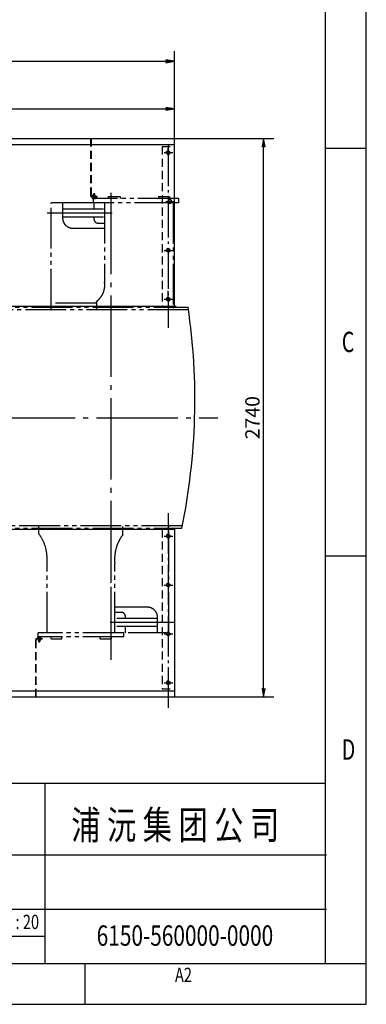
# Model space of a CAD drawing. Extents: x 0 to 11880, y 0 to 8400.
# Drawn here: x 10179 to 11880, y 0 to 4831 of the extents above; entities that cross this region are included whole.
import ezdxf
from ezdxf.enums import TextEntityAlignment as Align

# ---------------------------------------------------------------- set-up
doc = ezdxf.new("R2010")
doc.units = 0
doc.header["$LTSCALE"] = 20
doc.header["$MEASUREMENT"] = 0
for name, pattern in [('CENTER', [25.2, 20, -2, 1.2, -2]), ('CENTER1', [12.6, 10, -1, 0.6, -1]), ('HIDDEN', [3, 2, -1]), ('PHANTOM1', [15, 10, -1, 1, -1, 1, -1])]:
    doc.linetypes.add(name, pattern=pattern)
doc.layers.get('0').update_dxf_attribs({"linetype": 'CONTINUOUS'})
doc.layers.get('DEFPOINTS').update_dxf_attribs({"linetype": 'CONTINUOUS'})
doc.layers.add('1', color=2, linetype='CONTINUOUS')
doc.layers.add('DIML', color=242, linetype='CONTINUOUS')
doc.styles.add('HZ', font='txt.shx', dxfattribs={"width": 0.7, "bigfont": 'hztxt.shx'})
doc.styles.get("Standard").update_dxf_attribs({"font": 'isocp.shx', "width": 0.707, "bigfont": 'hztxt.shx'})
doc.dimstyles.new('DSTYLE3', dxfattribs={"dimscale": 20, "dimtxt": 3.5, "dimasz": 1.6, "dimexe": 2.5, "dimexo": 0, "dimgap": 1, "dimtad": 1, "dimdec": 0, "dimrnd": 1, "dimzin": 0, "dimdsep": 46, "dimtxsty": 'Standard', "dimblk": 'JAZ', "dimblk1": 'JNO', "dimblk2": 'JAZ', "dimcen": 2, "dimadec": 0, "dimazin": 0, "dimtfac": 1, "dimtmove": 0, "dimatfit": 2, "dimldrblk": 'JAZ', "dimfxl": 0, "dimtolj": 1, "dimtzin": 0, "dimarcsym": 0})

# ---------------------------------------------------------------- blocks, each defined once
blk = doc.blocks.new('TKBTA2')
at = {"color": 2, "linetype": 'Continuous'}
blk.add_line((515.22, 10), (515.22, 54.19), dxfattribs=at)
at = {"layer": '1', "color": 4, "linetype": 'Continuous'}
for p, q in [((594, 0), (594, 420)), ((584, 210), (594, 210)), ((584, 110), (594, 110)), ((515.22, 16.66), (465.67, 16.66)), ((525, 0), (525, 10)), ((584, 10), (594, 10)), ((0, 0), (594, 0))]:
    blk.add_line(p, q, dxfattribs=at)
at = {"layer": '1', "color": 2, "linetype": 'Continuous'}
for p, q in [((584, 10), (584, 410)), ((465.67, 23.31), (584.21, 23.31)), ((25, 10), (584, 10))]:
    blk.add_line(p, q, dxfattribs=at)
at = {"layer": 'DIML', "color": 2, "linetype": 'Continuous'}
for p, q in [((584, 54.19), (404, 54.19)), ((465.88, 36.63), (584.21, 36.63))]:
    blk.add_line(p, q, dxfattribs=at)
at = {"layer": '1', "color": 4, "linetype": 'Continuous', "style": 'HZ', "width": 0.7}
for s, p in [('C', (588, 160)), ('D', (588, 60))]:
    blk.add_text(s, height=5, dxfattribs=at).set_placement(p)
at = {"layer": 'DIML', "color": 2, "linetype": 'Continuous', "style": 'HZ', "width": 0.75}
blk.add_text('浦 沅 集 团 公 司', height=7, dxfattribs=at).set_placement((521.63, 40.48))
blk = doc.blocks.new('BTAK')
at = {"layer": '1', "color": 4, "linetype": 'Continuous', "style": 'HZ', "width": 0.75}
for tag, height, p in [('MC', 6, (-92.74, 34.35)), ('CL', 5, (-95.47, 19.45)), ('TZH', 5, (-35.77, 19.2)), ('ZL', 3.5, (-100.15, 9.79)), ('BL', 3.5, (-74.56, 9.75))]:
    blk.add_attdef(tag, text='', height=height, dxfattribs=at).set_placement(p, align=Align.MIDDLE)
at = {"layer": '1', "color": 2, "linetype": 'Continuous', "style": 'HZ', "width": 0.75}
blk.add_attdef('DH', text='', height=5, dxfattribs=at).set_placement((-34.49, 6.21), align=Align.MIDDLE)
at = {"layer": '1', "color": 4, "linetype": 'Continuous', "style": 'HZ', "width": 0.75}
blk.add_attdef('FM', (-36.94, -4.54), '', height=3.5, dxfattribs=at)
blk = doc.blocks.new('JAZ')
at = {"color": 4, "linetype": 'Continuous'}
for p, q in [((0, 0), (-1.3, 0.22)), ((-1.3, 0.22), (-0.99, 0)), ((-1.3, -0.22), (0, 0)), ((-0.99, 0), (-1.3, -0.22)), ((-0.43, 0), (-1.01, 0.1)), ((-1.01, 0.1), (-0.87, 0)), ((-1.01, -0.1), (-0.43, 0)), ((-0.87, 0), (-1.01, -0.1))]:
    blk.add_line(p, q, dxfattribs=at)
at = {"layer": 'DIML', "color": 4, "linetype": 'Continuous'}
blk.add_line((0, 0), (-1.37, 0), dxfattribs=at)
blk = doc.blocks.new('*D19')
at = {"color": 0, "linetype": 'ByBlock'}
for p, q in [((8834.3, 4248.2), (8834.3, 4443.7)), ((10938.3, 4248.2), (10938.3, 4443.7)), ((8866.3, 4393.7), (10906.3, 4393.7))]:
    blk.add_line(p, q, dxfattribs=at)
at = {"layer": 'DEFPOINTS', "color": 0, "linetype": 'ByBlock'}
for p in [(10938.3, 4393.7), (8834.3, 4248.2), (10938.3, 4248.2)]:
    blk.add_point(p, dxfattribs=at)
at = {"color": 0, "linetype": 'ByBlock', "xscale": 32, "yscale": 32, "zscale": 32, "rotation": 180}
blk.add_blockref('JAZ', (8834.3, 4393.7), dxfattribs=at)
at = {"color": 0, "linetype": 'ByBlock', "xscale": 32, "yscale": 32, "zscale": 32}
blk.add_blockref('JAZ', (10938.3, 4393.7), dxfattribs=at)
at = {"color": 0, "linetype": 'ByBlock', "insert": (9886.3, 4448.7), "char_height": 70, "attachment_point": 5}
blk.add_mtext('\\A1;2104', dxfattribs=at)
blk = doc.blocks.new('JNO')
at = {"color": 4, "linetype": 'Continuous'}
blk.add_circle((0, 0), 0.075, dxfattribs=at)
at = {"layer": 'DIML', "color": 4, "linetype": 'Continuous'}
blk.add_line((0, 0), (-1.05, 0), dxfattribs=at)
blk = doc.blocks.new('*D29')
at = {"color": 0, "linetype": 'ByBlock'}
for p, q in [((1206.3, 4444.2), (1206.3, 4677.1)), ((10938.3, 4443.7), (10938.3, 4677.1)), ((1238.3, 4627.1), (10906.3, 4627.1))]:
    blk.add_line(p, q, dxfattribs=at)
at = {"layer": 'DEFPOINTS', "color": 0, "linetype": 'ByBlock'}
for p in [(10938.3, 4627.1), (1206.3, 4444.2), (10938.3, 4443.7)]:
    blk.add_point(p, dxfattribs=at)
at = {"color": 0, "linetype": 'ByBlock', "xscale": 32, "yscale": 32, "zscale": 32, "rotation": 180}
blk.add_blockref('JAZ', (1206.3, 4627.1), dxfattribs=at)
at = {"color": 0, "linetype": 'ByBlock', "xscale": 32, "yscale": 32, "zscale": 32}
blk.add_blockref('JAZ', (10938.3, 4627.1), dxfattribs=at)
at = {"color": 0, "linetype": 'ByBlock', "insert": (6076.3, 4682.1), "char_height": 70, "attachment_point": 5}
blk.add_mtext('\\A1;9732', dxfattribs=at)
blk = doc.blocks.new('*D35')
at = {"color": 0, "linetype": 'ByBlock'}
for p, q in [((10938.3, 4248.2), (11426.2, 4248.2)), ((11376.2, 1540.2), (11376.2, 4216.2)), ((10938.3, 1508.2), (11426.2, 1508.2))]:
    blk.add_line(p, q, dxfattribs=at)
at = {"layer": 'DEFPOINTS', "color": 0, "linetype": 'ByBlock'}
for p in [(10938.3, 4248.2), (11376.2, 4248.2), (10938.3, 1508.2)]:
    blk.add_point(p, dxfattribs=at)
at = {"color": 0, "linetype": 'ByBlock', "xscale": 32, "yscale": 32, "zscale": 32}
for p, rotation in [((11376.2, 4248.2), 90), ((11376.2, 1508.2), 270)]:
    blk.add_blockref('JAZ', p, dxfattribs=dict(at, rotation=rotation))
at = {"color": 0, "linetype": 'ByBlock', "insert": (11321.2, 2878.2), "char_height": 70, "attachment_point": 5, "rotation": 90}
blk.add_mtext('\\A1;2740', dxfattribs=at)

msp = doc.modelspace()

# ---------------------------------------------------------------- linework, layer by layer
at = {"color": 3, "linetype": 'HIDDEN'}
for p, q in [((10559.3, 3964.2), (10531.3, 3964.2)), ((10531.3, 3962.2), (10559.3, 3962.2)), ((10559.3, 3962.2), (10559.3, 3964.2)), ((10261.8, 1794.2), (10289.8, 1794.2)), ((10289.8, 1792.2), (10261.8, 1792.2)), ((10289.8, 1794.2), (10289.8, 1792.2))]:
    msp.add_line(p, q, dxfattribs=at)
for centre, radius, start, end in [((10531.3, 3966.2), 4, 180, 270), ((10531.3, 3966.2), 2, 180, 270), ((10261.8, 1790.2), 4, 90, 180), ((10261.8, 1790.2), 2, 90, 180)]:
    msp.add_arc(centre, radius, start, end, dxfattribs=at)
at = {"color": 4, "linetype": 'Continuous'}
msp.add_arc((7923.8, 2964.9), 3115.2, 348.356, 8.4034, dxfattribs=at)
at = {"layer": '1', "color": 2, "linetype": 'Continuous'}
for p, q in [((8834.3, 4248.2), (10938.3, 4248.2)), ((8834.3, 4218.2), (10938.3, 4218.2)), ((10938.3, 3425.3), (10938.3, 4248.2)), ((10908.3, 4188.4), (10900.3, 4183.8)), ((10900.3, 4174.6), (10900.3, 4183.8)), ((10908.3, 4169.9), (10900.3, 4174.6)), ((10916.3, 4183.8), (10908.3, 4188.4)), ((10908.3, 4169.9), (10916.3, 4174.6)), ((10916.3, 4174.6), (10916.3, 4183.8)), ((10916.3, 3948.4), (10908.3, 3943.8)), ((10908.3, 3934.6), (10908.3, 3943.8)), ((10916.3, 3929.9), (10908.3, 3934.6)), ((10924.3, 3943.8), (10916.3, 3948.4)), ((10916.3, 3929.9), (10924.3, 3934.6)), ((10924.3, 3934.6), (10924.3, 3943.8)), ((10908.3, 3708.4), (10900.3, 3703.8)), ((10900.3, 3694.6), (10900.3, 3703.8)), ((10908.3, 3689.9), (10900.3, 3694.6)), ((10916.3, 3703.8), (10908.3, 3708.4)), ((10908.3, 3689.9), (10916.3, 3694.6)), ((10916.3, 3694.6), (10916.3, 3703.8)), ((10908.3, 3468.4), (10900.3, 3463.8)), ((10900.3, 3454.6), (10900.3, 3463.8)), ((10908.3, 3449.9), (10900.3, 3454.6)), ((10916.3, 3463.8), (10908.3, 3468.4)), ((10908.3, 3449.9), (10916.3, 3454.6)), ((10916.3, 3454.6), (10916.3, 3463.8)), ((8834.3, 3425.3), (10946.3, 3425.3)), ((8834.3, 2331.1), (10938.3, 2331.1)), ((10938.3, 2331.1), (10938.3, 1508.2)), ((10908.3, 2306.4), (10900.3, 2301.8)), ((10900.3, 2301.8), (10900.3, 2292.6)), ((10908.3, 2287.9), (10900.3, 2292.6)), ((10908.3, 2306.4), (10916.3, 2301.8)), ((10916.3, 2292.6), (10908.3, 2287.9)), ((10916.3, 2301.8), (10916.3, 2292.6)), ((10908.3, 2066.4), (10900.3, 2061.8)), ((10900.3, 2061.8), (10900.3, 2052.6)), ((10908.3, 2047.9), (10900.3, 2052.6)), ((10908.3, 2066.4), (10916.3, 2061.8)), ((10916.3, 2052.6), (10908.3, 2047.9)), ((10916.3, 2061.8), (10916.3, 2052.6)), ((10908.3, 1826.4), (10900.3, 1821.8)), ((10900.3, 1821.8), (10900.3, 1812.6)), ((10908.3, 1807.9), (10900.3, 1812.6)), ((10908.3, 1826.4), (10916.3, 1821.8)), ((10916.3, 1812.6), (10908.3, 1807.9)), ((10916.3, 1821.8), (10916.3, 1812.6)), ((10908.3, 1586.4), (10900.3, 1581.8)), ((10900.3, 1581.8), (10900.3, 1572.6)), ((10908.3, 1567.9), (10900.3, 1572.6)), ((10908.3, 1586.4), (10916.3, 1581.8)), ((10916.3, 1572.6), (10908.3, 1567.9)), ((10916.3, 1581.8), (10916.3, 1572.6)), ((8834.3, 1538.2), (10938.3, 1538.2)), ((8834.3, 1508.2), (10938.3, 1508.2))]:
    msp.add_line(p, q, dxfattribs=at)
at = {"layer": '1', "color": 3, "linetype": 'HIDDEN'}
for p, q in [((10527.3, 4248.2), (10527.3, 3966.2)), ((10529.3, 4248.2), (10529.3, 3966.2)), ((10878.3, 4209.2), (10878.3, 3425.2)), ((10878.3, 4209.2), (10938.3, 4209.2)), ((10538.7, 3970.6), (10544.3, 3970.9)), ((10538.7, 3966.1), (10538.7, 3970.6)), ((10538.7, 3966.1), (10544.3, 3965.8)), ((10539.7, 3964.2), (10539.7, 3965.8)), ((10548.9, 3965.8), (10539.7, 3965.8)), ((10548.9, 3964.2), (10539.7, 3964.2)), ((10541.3, 3975.1), (10541.9, 3976.2)), ((10541.3, 3970.8), (10541.3, 3975.1)), ((10541.3, 3975.1), (10547.3, 3975.1)), ((10541.5, 3966.1), (10541.5, 3970.6)), ((10541.9, 3976.2), (10546.7, 3976.2)), ((10541.9, 3970.8), (10541.9, 3975.8)), ((10544.3, 3964.2), (10543.5, 3965.8)), ((10549.9, 3970.6), (10544.3, 3970.9)), ((10549.9, 3966.1), (10544.3, 3965.8)), ((10544.3, 3965.8), (10545.1, 3964.2)), ((10547.3, 3975.1), (10546.7, 3976.2)), ((10546.7, 3970.8), (10546.7, 3975.8)), ((10547.1, 3966.1), (10547.1, 3970.6)), ((10547.3, 3970.8), (10547.3, 3975.1)), ((10547.8, 3962.2), (10551.5, 3962.2)), ((10548.9, 3964.2), (10548.9, 3965.8)), ((10549.9, 3966.1), (10549.9, 3970.6)), ((10539.3, 3956.9), (10539.3, 3960.2)), ((10539.3, 3960.2), (10549.3, 3960.2)), ((10541.6, 3956.1), (10547, 3956.1)), ((10544.3, 3960.2), (10544.3, 3956.9)), ((10549.3, 3956.9), (10549.3, 3960.2)), ((10685.8, 2304.6), (10685.8, 2348.2)), ((10878.3, 2331.1), (10878.3, 1547.2)), ((10257.8, 1508.2), (10257.8, 1790.2)), ((10259.8, 1508.2), (10259.8, 1790.2)), ((10269.2, 1790.3), (10274.8, 1790.6)), ((10269.2, 1790.3), (10269.2, 1785.8)), ((10269.8, 1799.5), (10269.8, 1796.2)), ((10269.8, 1796.2), (10279.8, 1796.2)), ((10279.4, 1792.2), (10270.2, 1792.2)), ((10270.2, 1792.2), (10270.2, 1790.6)), ((10279.4, 1790.6), (10270.2, 1790.6)), ((10272, 1790.3), (10272, 1785.8)), ((10272.1, 1800.3), (10277.5, 1800.3)), ((10274.8, 1792.2), (10274, 1790.6)), ((10274.8, 1796.2), (10274.8, 1799.5)), ((10274.8, 1790.6), (10275.6, 1792.2)), ((10280.4, 1790.3), (10274.8, 1790.6)), ((10277.6, 1790.3), (10277.6, 1785.8)), ((10278.3, 1794.2), (10282, 1794.2)), ((10279.4, 1792.2), (10279.4, 1790.6)), ((10279.8, 1799.5), (10279.8, 1796.2)), ((10280.4, 1790.3), (10280.4, 1785.8)), ((10269.2, 1785.8), (10274.8, 1785.4)), ((10271.8, 1785.6), (10271.8, 1781.3)), ((10271.8, 1781.3), (10277.8, 1781.3)), ((10271.8, 1781.3), (10272.4, 1780.2)), ((10272.4, 1785.6), (10272.4, 1780.6)), ((10272.4, 1780.2), (10277.2, 1780.2)), ((10280.4, 1785.8), (10274.8, 1785.4)), ((10277.2, 1785.6), (10277.2, 1780.6)), ((10277.8, 1781.3), (10277.2, 1780.2)), ((10277.8, 1785.6), (10277.8, 1781.3)), ((10878.3, 1547.2), (10938.3, 1547.2))]:
    msp.add_line(p, q, dxfattribs=at)
at = {"layer": '1', "color": 6, "linetype": 'CENTER1'}
for p, q in [((10908.3, 4214.6), (10908.3, 3318.4)), ((10889, 4179.2), (10930.7, 4179.2)), ((10908.3, 4167.2), (10908.3, 4201.4)), ((10897, 3939.2), (10938.7, 3939.2)), ((10889, 3699.2), (10930.7, 3699.2)), ((10908.3, 3462.6), (10908.3, 3500.8)), ((10889, 3459.2), (10930.7, 3459.2)), ((10908.3, 2410.2), (10908.3, 1452.2)), ((10889, 2297.2), (10930.7, 2297.2)), ((10889, 2057.2), (10930.7, 2057.2)), ((10889, 1817.2), (10930.7, 1817.2)), ((10889, 1577.2), (10930.7, 1577.2))]:
    msp.add_line(p, q, dxfattribs=at)
at = {"layer": '1', "color": 3, "linetype": 'PHANTOM1'}
for p, q in [((10537, 3962.2), (10540.8, 3962.2)), ((10537, 3953.2), (10537, 3962.2)), ((10540.8, 3962.2), (10540.8, 3960.2)), ((10547.8, 3962.2), (10547.8, 3960.2)), ((10551.5, 3953.2), (10551.5, 3962.2)), ((10537, 3953.2), (10551.5, 3953.2)), ((10539, 3960.2), (10540.8, 3960.2)), ((10539, 3955.2), (10539, 3960.2)), ((10539, 3955.2), (10549.5, 3955.2)), ((10547.8, 3960.2), (10549.5, 3960.2)), ((10549.5, 3955.2), (10549.5, 3960.2)), ((10267.5, 1803.2), (10282, 1803.2)), ((10267.5, 1803.2), (10267.5, 1794.2)), ((10267.5, 1794.2), (10271.3, 1794.2)), ((10269.5, 1801.2), (10280, 1801.2)), ((10269.5, 1801.2), (10269.5, 1796.2)), ((10269.5, 1796.2), (10271.3, 1796.2)), ((10271.3, 1794.2), (10271.3, 1796.2)), ((10278.3, 1794.2), (10278.3, 1796.2)), ((10278.3, 1796.2), (10280, 1796.2)), ((10280, 1801.2), (10280, 1796.2)), ((10282, 1803.2), (10282, 1794.2))]:
    msp.add_line(p, q, dxfattribs=at)
at = {"layer": '1', "color": 6, "linetype": 'CENTER'}
for p, q in [((10544.3, 3951.1), (10544.3, 3980.7)), ((9547.4, 2878.2), (11151, 2878.2)), ((10274.8, 1805.3), (10274.8, 1775.7))]:
    msp.add_line(p, q, dxfattribs=at)
at = {"layer": '1', "color": 2, "linetype": 'Continuous'}
for centre in [(10908.3, 4179.2), (10916.3, 3939.2), (10908.3, 3699.2), (10908.3, 3459.2), (10908.3, 2297.2), (10908.3, 2057.2), (10908.3, 1817.2), (10908.3, 1577.2)]:
    msp.add_circle(centre, 8, dxfattribs=at)
at = {"layer": '1', "color": 3, "linetype": 'HIDDEN'}
for centre, radius, start, end in [((10540.1, 3959.3), 11.4, 82.9062, 97.0938), ((10540.1, 3977.4), 11.4, 262.9062, 277.0938), ((10544.3, 3959.3), 11.7, 76.0234, 103.9766), ((10544.3, 3977.4), 11.7, 256.0234, 283.9766), ((10548.5, 3959.3), 11.4, 82.9062, 97.0938), ((10548.5, 3977.4), 11.4, 262.9062, 277.0938), ((10541.8, 3960.3), 4.2, 233.511, 306.489), ((10546.8, 3960.3), 4.2, 233.511, 306.489), ((10270.6, 1778.9), 11.4, 82.9062, 97.0938), ((10272.3, 1796.1), 4.2, 53.511, 126.489), ((10274.8, 1778.9), 11.7, 76.0234, 103.9766), ((10277.3, 1796.1), 4.2, 53.511, 126.489), ((10279, 1778.9), 11.4, 82.9062, 97.0938), ((10270.6, 1797.1), 11.4, 262.9062, 277.0938), ((10274.8, 1797.1), 11.7, 256.0234, 283.9766), ((10279, 1797.1), 11.4, 262.9062, 277.0938)]:
    msp.add_arc(centre, radius, start, end, dxfattribs=at)
at = {"layer": 'DIML', "color": 3, "linetype": 'PHANTOM1'}
for p, q in [((10615.8, 3953.2), (10615.8, 3963.2)), ((10615.8, 3963.2), (10671.8, 3963.2)), ((10671.8, 3963.2), (10671.8, 3953.2)), ((10859.8, 3963.2), (10859.8, 3953.2)), ((10859.8, 3963.2), (10911.8, 3963.2)), ((10333.8, 3408.2), (10333.8, 3933.2)), ((10534.8, 3933.2), (10333.8, 3933.2)), ((10389.8, 3933.2), (10389.8, 3858.2)), ((10543.8, 3933.2), (10534.8, 3933.2)), ((10959.3, 3953.2), (10539.3, 3953.2)), ((10539.3, 3953.2), (10539.3, 3933.2)), ((10942.8, 3933.2), (10539.3, 3933.2)), ((10543.8, 3933.2), (10543.8, 3903.2)), ((10595.8, 3933.2), (10595.8, 3543.3)), ((10931.8, 3933.2), (10931.8, 3408.2)), ((10389.8, 3903.2), (10595.8, 3903.2)), ((10425.8, 3883.2), (10537.8, 3883.2)), ((10389.8, 3863.2), (10595.8, 3863.2)), ((10543.8, 3863.2), (10543.8, 3853.2)), ((10563.8, 3833.2), (10595.8, 3833.2)), ((10439.8, 3808.2), (10595.8, 3808.2)), ((10555.8, 3440.2), (10333.8, 3440.2)), ((10555.8, 3448.5), (10555.8, 3408.2)), ((11007.3, 3408.2), (3831.3, 3408.2)), ((8737.7, 3420.2), (11005.5, 3420.2)), ((10977.3, 2348.2), (3831.3, 2348.2)), ((8737.7, 2336.2), (10974.9, 2336.2)), ((10273.8, 2307.7), (10273.8, 2348.2)), ((10626.3, 2348.2), (10626.3, 1823.2)), ((10911.8, 1823.2), (10911.8, 2348.2)), ((10313.8, 1823.2), (10313.8, 2187.7)), ((10645.8, 1823.2), (10645.8, 2163.3)), ((10805.8, 1948.2), (10645.8, 1948.2)), ((10677.8, 1923.2), (10645.8, 1923.2)), ((10855.8, 1893.2), (10645.8, 1893.2)), ((10697.8, 1893.2), (10697.8, 1903.2)), ((10855.8, 1823.2), (10855.8, 1898.2)), ((10855.8, 1853.2), (10645.8, 1853.2)), ((10697.8, 1823.2), (10697.8, 1853.2)), ((10689.8, 1823.2), (10269.8, 1823.2)), ((10269.8, 1803.2), (10269.8, 1823.2)), ((10689.8, 1803.2), (10269.8, 1803.2)), ((10333.8, 1793.2), (10333.8, 1803.2)), ((10333.8, 1793.2), (10385.8, 1793.2)), ((10385.8, 1793.2), (10385.8, 1803.2)), ((10573.8, 1793.2), (10573.8, 1803.2)), ((10573.8, 1793.2), (10629.8, 1793.2)), ((10629.8, 1793.2), (10629.8, 1803.2)), ((10689.8, 1803.2), (10689.8, 1823.2)), ((10911.8, 1823.2), (10697.8, 1823.2))]:
    msp.add_line(p, q, dxfattribs=at)
at = {"layer": 'DIML', "color": 6, "linetype": 'CENTER'}
for p, q in [((10626.3, 3982.3), (10626.3, 1690.9)), ((10313.4, 3883.2), (10633.5, 3883.2)), ((10935.5, 1873.2), (10623.3, 1873.2))]:
    msp.add_line(p, q, dxfattribs=at)
at = {"layer": 'DIML', "color": 3, "linetype": 'HIDDEN'}
for p, q in [((10915.3, 3953.2), (10915.3, 3963.2)), ((10940.8, 3953.2), (10911.8, 3953.2)), ((10959.3, 3933.2), (10942.8, 3933.2)), ((10959.3, 3953.2), (10959.3, 3933.2))]:
    msp.add_line(p, q, dxfattribs=at)
at = {"layer": 'DIML', "color": 3, "linetype": 'PHANTOM1'}
for centre, radius, start, end in [((10439.8, 3858.2), 50, 180, 270), ((10563.8, 3853.2), 20, 180, 270), ((10496.8, 3529.2), 100, 312.9675, 8.1096), ((10496.8, 3529.2), 100, 306.157, 312.9675), ((10113.8, 2187.7), 200, 25.6397, 36.8699), ((10113.8, 2187.7), 200, 0, 25.6397), ((10844.8, 2183.2), 200, 142.6553, 185.732), ((10805.8, 1898.2), 50, 0, 90), ((10677.8, 1903.2), 20, 0, 90)]:
    msp.add_arc(centre, radius, start, end, dxfattribs=at)

# ---------------------------------------------------------------- block references
at = {"color": 4, "linetype": 'Continuous', "xscale": 20, "yscale": 20, "zscale": 20}
msp.add_blockref('TKBTA2', (0, 0), dxfattribs=at)
msp.add_blockref('BTAK', (11680, 200), dxfattribs=at).add_auto_attribs({'DH': '6150-560000-0000', 'MC': '走台板总成', 'ZL': '474', 'BL': '1 : 20', 'FM': 'A2'})

# ---------------------------------------------------------------- dimensions: what is measured, and where the dimension line sits
at = {"color": 4, "linetype": 'Continuous'}
dim = msp.add_linear_dim(base=(10938.3, 4627.1), p1=(1206.3, 4444.2), p2=(10938.3, 4443.7), dimstyle='DSTYLE3', dxfattribs=at)
dim.commit()
dim.dimension.update_dxf_attribs({"geometry": '*D29', "text_midpoint": (6076.3, 4627.1), "dimtype": 160})
dim = msp.add_linear_dim(base=(10938.3, 4393.7), p1=(8834.3, 4248.2), p2=(10938.3, 4248.2), dimstyle='DSTYLE3', dxfattribs=at)
dim.commit()
dim.dimension.update_dxf_attribs({"geometry": '*D19', "text_midpoint": (9886.3, 4448.7)})
dim = msp.add_linear_dim(base=(11376.2, 4248.2), p1=(10938.3, 1508.2), p2=(10938.3, 4248.2), angle=90, text='2740', dimstyle='DSTYLE3', dxfattribs=at)
dim.commit()
dim.dimension.update_dxf_attribs({"geometry": '*D35', "text_midpoint": (11321.2, 2878.2)})

doc.saveas('drawing.dxf')
